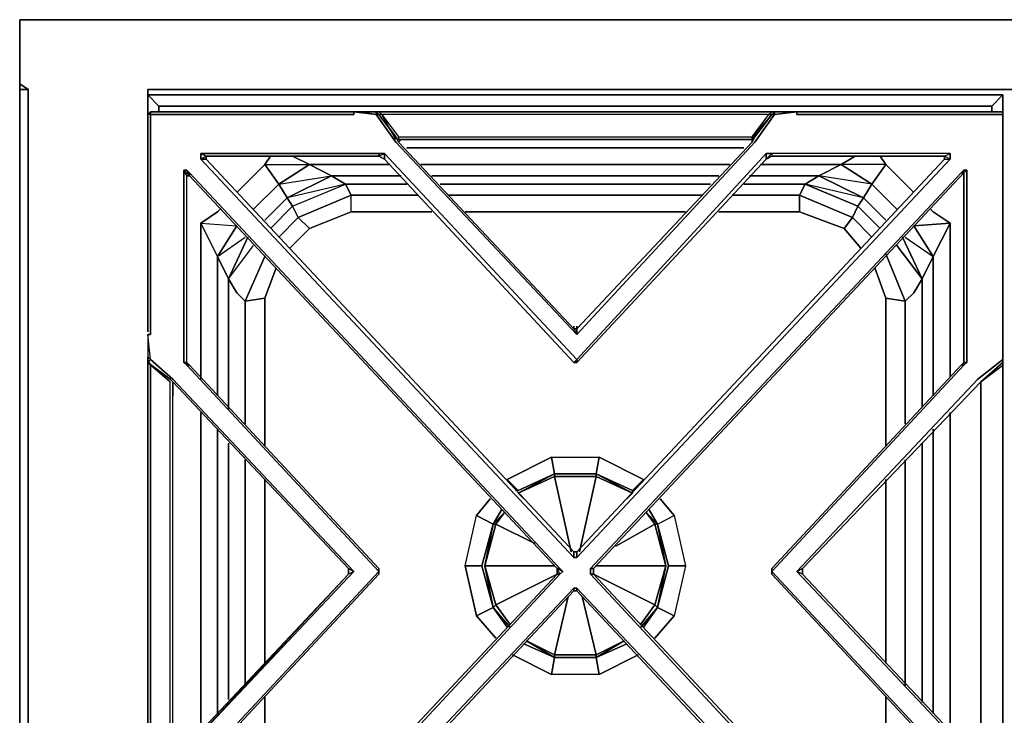
# Model space of a CAD drawing. Units: inches. Extents: x 0 to 35.9, y -29.6 to 0.
# Drawn here: x 0 to 12.7, y -8.9 to 0 of the extents above; entities that cross this region are included whole.
import ezdxf

# ---------------------------------------------------------------- set-up
doc = ezdxf.new("R2010")
doc.units = ezdxf.units.IN
doc.header["$MEASUREMENT"] = 0
doc.layers.get('0').update_dxf_attribs({"true_color": 0x8a086e})

msp = doc.modelspace()

# ---------------------------------------------------------------- linework, layer by layer
at = {"color": 121, "elevation": 0}
for points in [[(0, -0.036), (0, 0), (0, -0.394), (0, 0), (1.646, 0), (34.149, 0), (35.902, 0), (35.902, -0.394), (35.902, -0.823), (35.794, -0.897), (35.902, -0.897), (35.902, -24.177), (35.902, -0.897), (35.902, -24.177), (35.902, -0.897), (35.794, -0.897), (35.902, -0.823), (35.902, -0.394), (35.902, 0), (34.149, 0), (1.646, 0), (0, 0)], [(0, -0.394), (0, -0.823)], [(0.107, -0.897), (0.107, -24.177), (0, -24.177), (0, -0.897)], [(0, -24.177), (0.107, -24.177), (0.107, -0.897), (0, -0.897)], [(1.646, -0.897), (34.149, -0.897)], [(1.646, -0.897), (1.646, -1.219)], [(34.149, -0.897), (1.646, -0.897)], [(1.646, -0.897), (1.646, -1.219)]]:
    msp.add_lwpolyline(points, close=True, dxfattribs=at)
for points in [[(35.902, 0), (34.149, 0), (1.646, 0), (0, 0), (0, -0.394), (0, -0.823), (0.107, -0.897), (0.107, -24.177)], [(35.902, -0.897), (35.902, -0.823), (35.902, -0.394), (35.902, 0), (34.149, 0), (1.646, 0), (0, 0), (0, -0.394), (0, -0.823), (0, -0.897)], [(0.107, -0.897), (0, -0.823)], [(0.107, -0.897), (0, -0.897), (0, -0.823)], [(0, -24.177), (0, -0.897), (0, -0.823), (0, -0.897), (0, -24.177), (0.107, -24.177), (1.646, -24.177)]]:
    msp.add_lwpolyline(points, dxfattribs=at)
at = {"color": 71, "elevation": 0}
for points in [[(1.789, -1.111), (1.646, -0.968)], [(1.646, -0.968), (1.789, -1.111)], [(1.646, -0.968), (7.158, -0.968), (1.646, -0.968), (1.789, -1.111), (1.789, -1.183)], [(12.636, -0.968), (12.493, -1.111), (7.158, -1.111), (1.789, -1.111)], [(12.636, -0.968), (12.493, -1.111)], [(12.493, -1.111), (12.636, -0.968)], [(12.493, -1.183), (12.493, -1.111)], [(3.222, -1.755), (3.151, -1.863), (3.723, -1.863), (3.329, -2.113), (4.009, -2.006), (3.437, -2.292), (3.329, -2.113)], [(3.329, -2.113), (3.723, -1.863), (3.508, -1.755)], [(9.306, -1.648), (7.158, -1.648), (4.975, -1.648)], [(10.737, -1.755), (10.559, -1.863), (9.521, -1.863)], [(11.489, -2.22), (11.131, -1.863), (11.059, -1.755)], [(2.791, -2.22), (3.151, -1.863)], [(3.151, -1.863), (2.791, -2.22)], [(3.005, -2.435), (3.329, -2.113), (3.151, -1.863), (2.791, -2.22)], [(3.151, -1.863), (3.329, -2.113)], [(3.151, -1.863), (3.329, -2.113), (3.723, -1.863), (4.009, -2.006), (3.437, -2.292), (3.508, -2.399), (4.188, -2.113), (4.26, -2.256), (3.58, -2.542), (3.508, -2.399), (4.188, -2.113), (3.437, -2.292), (4.009, -2.006), (3.723, -1.863), (4.761, -1.863)], [(4.009, -2.006), (3.723, -1.863)], [(9.127, -1.863), (7.158, -1.863), (5.154, -1.863)], [(10.559, -1.863), (10.272, -2.006)], [(11.131, -1.863), (10.952, -2.113), (10.559, -1.863)], [(10.559, -1.863), (10.952, -2.113)], [(11.274, -2.435), (10.952, -2.113), (11.131, -1.863), (10.559, -1.863), (10.952, -2.113), (10.845, -2.292), (11.131, -2.578)], [(10.952, -2.113), (11.131, -1.863)], [(5.297, -2.471), (4.26, -2.471), (4.26, -2.256), (3.58, -2.542), (3.508, -2.399), (4.188, -2.113), (4.009, -2.006), (4.904, -2.006)], [(4.188, -2.113), (4.009, -2.006)], [(4.009, -2.006), (4.188, -2.113)], [(8.984, -2.006), (7.158, -2.006), (5.297, -2.006)], [(9.306, -2.113), (10.093, -2.113), (10.272, -2.006), (9.378, -2.006)], [(10.272, -2.006), (10.093, -2.113)], [(10.272, -2.006), (10.845, -2.292), (10.773, -2.399), (10.093, -2.113)], [(10.093, -2.113), (10.272, -2.006)], [(10.952, -2.113), (10.845, -2.292), (10.272, -2.006)], [(3.151, -2.578), (3.437, -2.292), (3.329, -2.113)], [(3.329, -2.113), (3.437, -2.292)], [(4.26, -2.256), (4.188, -2.113)], [(5.118, -2.256), (4.26, -2.256), (4.188, -2.113), (4.975, -2.113)], [(5.404, -2.113), (7.158, -2.113), (8.877, -2.113)], [(10.702, -2.542), (10.022, -2.256), (10.093, -2.113), (10.022, -2.256), (10.702, -2.542), (10.594, -2.685), (10.022, -2.471), (10.022, -2.256), (9.163, -2.256)], [(10.093, -2.113), (10.022, -2.256)], [(10.093, -2.113), (10.773, -2.399)], [(3.723, -2.685), (3.58, -2.542), (4.26, -2.256)], [(3.723, -2.685), (4.26, -2.471), (4.26, -2.256)], [(4.26, -2.471), (4.26, -2.256)], [(8.77, -2.256), (7.158, -2.256), (5.512, -2.256)], [(8.984, -2.471), (10.022, -2.471), (10.022, -2.256)], [(10.022, -2.256), (10.022, -2.471)], [(10.022, -2.256), (10.702, -2.542), (10.594, -2.685)], [(3.437, -2.292), (3.508, -2.399), (3.222, -2.685)], [(3.222, -2.685), (3.508, -2.399), (3.437, -2.292)], [(3.222, -2.685), (3.508, -2.399), (3.58, -2.542), (3.329, -2.795)], [(10.773, -2.399), (10.702, -2.542)], [(10.702, -2.542), (10.773, -2.399)], [(10.952, -2.795), (10.702, -2.542), (10.773, -2.399), (11.059, -2.685)], [(10.773, -2.399), (10.845, -2.292)], [(2.326, -2.614), (2.54, -2.471), (2.576, -2.435)], [(2.326, -4.622), (2.326, -2.614), (2.54, -2.471), (2.576, -2.435)], [(2.54, -2.471), (2.326, -2.614)], [(2.576, -2.435), (2.54, -2.471)], [(3.473, -2.938), (3.723, -2.685), (4.26, -2.471), (3.723, -2.685)], [(8.555, -2.471), (7.158, -2.471), (5.726, -2.471)], [(11.956, -2.614), (11.741, -2.471), (11.706, -2.435)], [(11.741, -2.471), (11.956, -2.614)], [(11.956, -2.614), (11.741, -2.471)], [(2.326, -4.622), (2.326, -2.614), (2.54, -3.045)], [(2.326, -2.614), (2.326, -4.622)], [(2.54, -3.045), (2.791, -2.65)], [(3.329, -2.795), (3.58, -2.542), (3.723, -2.685)], [(3.723, -2.685), (3.58, -2.542), (3.329, -2.795)], [(10.809, -2.938), (10.594, -2.685), (10.702, -2.542)], [(11.489, -2.65), (11.741, -3.045)], [(11.741, -3.045), (11.956, -2.614), (11.956, -4.586)], [(11.956, -4.586), (11.956, -2.614)], [(11.956, -4.586), (11.956, -2.614)], [(2.683, -3.332), (2.934, -2.795), (2.683, -3.332), (2.54, -3.045)], [(2.54, -3.045), (2.683, -3.332), (2.934, -2.795)], [(2.683, -5.015), (2.683, -3.332), (2.54, -3.045), (2.898, -2.795)], [(2.683, -3.332), (3.005, -2.902)], [(2.898, -5.194), (2.898, -3.618), (2.791, -3.51), (2.683, -3.332), (3.005, -2.902)], [(11.274, -2.902), (11.598, -3.332)], [(11.381, -5.194), (11.381, -3.618), (11.489, -3.51), (11.598, -3.332), (11.274, -2.902)], [(11.741, -3.045), (11.598, -3.332), (11.346, -2.795), (11.598, -3.332)], [(11.381, -2.795), (11.741, -3.045), (11.598, -3.332), (11.346, -2.795)], [(10.988, -3.188), (11.131, -3.582), (11.381, -3.618), (11.131, -3.01)], [(2.54, -4.836), (2.54, -3.045)], [(3.151, -3.045), (2.898, -3.618), (3.151, -3.582), (3.151, -5.48)], [(11.598, -3.332), (11.741, -3.045)], [(11.741, -4.836), (11.741, -3.045)], [(3.151, -3.582), (3.294, -3.188)], [(11.598, -4.979), (11.598, -3.332)], [(2.898, -3.618), (2.791, -3.51)], [(2.791, -3.51), (2.898, -3.618), (2.898, -5.194)], [(11.489, -3.51), (11.381, -3.618)], [(11.381, -5.194), (11.381, -3.618), (11.489, -3.51)], [(3.151, -3.582), (2.898, -3.618)], [(2.898, -3.618), (3.151, -3.582)], [(2.898, -5.194), (2.898, -3.618)], [(11.381, -3.618), (11.131, -3.582)], [(11.131, -3.582), (11.381, -3.618)], [(11.131, -5.48), (11.131, -3.582)], [(11.381, -3.618), (11.381, -5.194)], [(2.326, -9.134), (2.326, -5.051)], [(2.326, -5.051), (2.326, -9.134)], [(2.326, -9.134), (2.326, -5.051)], [(11.956, -5.051), (11.956, -9.134)], [(11.956, -9.134), (11.956, -5.051)], [(11.956, -9.134), (11.956, -5.051)], [(2.54, -8.919), (2.54, -5.266)], [(11.741, -8.919), (11.741, -5.266)], [(2.683, -8.74), (2.683, -5.444)], [(11.598, -8.776), (11.598, -5.444)], [(2.898, -8.561), (2.898, -5.659)], [(2.898, -5.659), (2.898, -8.561)], [(2.898, -8.561), (2.898, -5.659)], [(6.406, -6.053), (6.263, -5.91), (6.836, -5.623), (6.871, -5.838), (6.836, -5.623), (7.446, -5.623)], [(6.871, -5.838), (6.836, -5.623), (6.263, -5.91), (6.406, -6.053)], [(6.836, -5.623), (7.446, -5.623), (7.41, -5.838), (7.446, -5.623), (8.018, -5.91), (7.875, -6.053)], [(11.381, -5.659), (11.381, -8.561)], [(11.381, -8.561), (11.381, -5.659)], [(11.381, -8.561), (11.381, -5.659)], [(3.151, -8.273), (3.151, -5.91)], [(6.406, -6.053), (6.263, -5.91)], [(6.406, -6.053), (6.871, -5.838), (7.41, -5.838), (7.875, -6.053)], [(7.875, -6.053), (7.41, -5.838), (6.871, -5.838), (6.406, -6.053)], [(6.406, -6.088), (6.478, -6.16), (6.406, -6.088), (6.871, -5.874)], [(7.41, -5.874), (6.871, -5.874), (6.871, -5.838)], [(7.41, -5.874), (7.41, -5.838), (7.875, -6.088)], [(7.875, -6.088), (7.41, -5.838), (7.41, -5.874)], [(7.875, -6.088), (7.41, -5.874)], [(7.875, -6.088), (7.41, -5.874)], [(7.875, -6.053), (8.018, -5.91)], [(11.131, -8.273), (11.131, -5.91)], [(5.726, -7.021), (5.87, -6.375), (6.084, -6.484)], [(6.084, -6.484), (5.87, -6.375)], [(6.084, -6.484), (5.977, -7.021), (6.12, -6.484), (6.621, -6.735), (6.12, -6.484), (6.227, -6.339), (6.12, -6.484), (6.084, -6.484), (5.977, -7.021), (6.084, -7.557)], [(6.12, -6.484), (6.084, -6.484), (6.227, -6.339)], [(8.054, -6.339), (8.197, -6.484), (8.161, -6.484)], [(8.161, -6.484), (8.197, -6.484), (8.054, -6.339), (8.161, -6.484), (8.305, -7.021)], [(8.197, -7.557), (8.34, -7.021), (8.197, -6.484), (8.412, -6.375)], [(8.197, -7.557), (8.34, -7.021), (8.197, -6.484), (8.412, -6.375)], [(8.197, -7.557), (8.34, -7.021), (8.197, -6.484), (8.412, -6.375)], [(8.412, -6.375), (8.555, -7.021), (8.34, -7.021)], [(8.412, -6.375), (8.555, -7.021), (8.34, -7.021), (8.555, -7.021), (8.412, -7.665)], [(6.084, -6.484), (5.941, -7.021), (5.726, -7.021), (5.87, -7.665)], [(6.084, -7.557), (5.941, -7.021), (6.084, -6.484)], [(6.084, -6.484), (5.941, -7.021), (6.084, -7.557)], [(8.161, -6.484), (8.305, -7.021), (8.161, -7.522), (7.983, -7.772)], [(8.197, -6.484), (8.34, -7.021), (8.197, -7.557), (8.018, -7.808)], [(8.305, -7.021), (8.161, -6.484)], [(8.161, -6.484), (8.197, -6.484), (8.305, -7.021)], [(8.305, -7.021), (8.197, -6.484)], [(8.197, -7.557), (8.305, -7.021), (8.197, -6.484)], [(8.305, -7.021), (8.197, -6.484)], [(5.941, -7.021), (6.084, -7.557)], [(8.161, -7.522), (8.305, -7.021)], [(8.305, -7.021), (8.197, -7.557), (8.161, -7.522)], [(8.161, -7.522), (8.305, -7.021)], [(8.197, -7.557), (8.305, -7.021)], [(8.555, -7.021), (8.412, -7.665), (8.197, -7.557)], [(5.87, -7.665), (6.084, -7.557)], [(6.084, -7.557), (5.87, -7.665)], [(6.084, -7.557), (6.12, -7.522)], [(6.12, -7.522), (6.084, -7.557)], [(6.299, -7.772), (6.12, -7.522)], [(8.161, -7.522), (8.197, -7.557), (7.983, -7.808)], [(8.197, -7.557), (8.161, -7.522)], [(8.197, -7.557), (8.412, -7.665)], [(8.412, -7.665), (8.197, -7.557)], [(6.871, -8.166), (6.871, -8.201), (7.41, -8.201), (7.41, -8.166), (6.871, -8.166), (6.871, -8.201), (6.514, -7.987), (6.871, -8.201), (7.41, -8.201), (7.768, -7.987), (7.41, -8.201), (7.41, -8.166)], [(6.871, -8.201), (6.871, -8.166), (6.514, -7.987)], [(7.804, -8.023), (7.41, -8.201), (6.871, -8.201)], [(6.871, -8.201), (6.836, -8.418)], [(6.836, -8.418), (6.871, -8.201)], [(6.871, -8.201), (7.41, -8.201), (7.446, -8.418), (6.836, -8.418)], [(6.836, -8.418), (6.871, -8.201)], [(6.871, -8.201), (7.41, -8.201)], [(7.446, -8.418), (7.41, -8.201)], [(7.41, -8.201), (7.446, -8.418)], [(7.446, -8.418), (6.836, -8.418)], [(3.151, -11.175), (3.151, -8.704)], [(11.131, -11.175), (11.131, -8.704)]]:
    msp.add_lwpolyline(points, dxfattribs=at)
for points in [[(7.158, -0.968), (1.646, -0.968)], [(12.636, -0.968), (7.158, -0.968)], [(7.158, -0.968), (12.636, -0.968)], [(12.636, -1.219), (12.636, -0.968)], [(12.636, -0.968), (12.636, -1.219)], [(7.158, -1.111), (1.789, -1.111)], [(1.789, -1.111), (1.789, -1.183)], [(12.493, -1.111), (7.158, -1.111)], [(12.493, -1.183), (12.493, -1.111)], [(3.222, -1.755), (3.151, -1.863)], [(3.508, -1.755), (3.723, -1.863)], [(7.158, -1.648), (4.975, -1.648)], [(9.306, -1.648), (7.158, -1.648)], [(10.559, -1.863), (10.737, -1.755)], [(11.131, -1.863), (11.059, -1.755)], [(3.723, -1.863), (4.761, -1.863)], [(5.154, -1.863), (7.158, -1.863)], [(7.158, -1.863), (9.127, -1.863)], [(9.521, -1.863), (10.559, -1.863)], [(10.559, -1.863), (10.272, -2.006)], [(11.489, -2.22), (11.131, -1.863)], [(4.904, -2.006), (4.009, -2.006)], [(7.158, -2.006), (5.297, -2.006)], [(8.984, -2.006), (7.158, -2.006)], [(10.272, -2.006), (9.378, -2.006)], [(10.952, -2.113), (10.272, -2.006), (10.845, -2.292)], [(3.005, -2.435), (3.329, -2.113)], [(4.188, -2.113), (4.975, -2.113)], [(5.404, -2.113), (7.158, -2.113)], [(7.158, -2.113), (8.877, -2.113)], [(9.306, -2.113), (10.093, -2.113)], [(10.773, -2.399), (10.845, -2.292), (10.093, -2.113)], [(10.952, -2.113), (11.274, -2.435)], [(5.118, -2.256), (4.26, -2.256)], [(7.158, -2.256), (5.512, -2.256)], [(8.77, -2.256), (7.158, -2.256)], [(10.022, -2.256), (9.163, -2.256)], [(3.437, -2.292), (3.151, -2.578)], [(10.773, -2.399), (11.059, -2.685)], [(11.131, -2.578), (10.845, -2.292)], [(4.26, -2.471), (5.297, -2.471)], [(5.726, -2.471), (7.158, -2.471)], [(7.158, -2.471), (8.555, -2.471)], [(8.984, -2.471), (10.022, -2.471)], [(10.022, -2.471), (10.594, -2.685)], [(11.741, -2.471), (11.706, -2.435)], [(2.326, -2.614), (2.791, -2.65), (2.54, -3.045)], [(2.326, -2.614), (2.791, -2.65), (2.54, -3.045)], [(10.952, -2.795), (10.702, -2.542)], [(11.489, -2.65), (11.741, -3.045), (11.956, -2.614)], [(11.489, -2.65), (11.956, -2.614), (11.741, -3.045)], [(3.723, -2.685), (3.473, -2.938)], [(10.809, -2.938), (10.594, -2.685)], [(11.381, -3.618), (11.131, -3.01)], [(2.54, -4.836), (2.54, -3.045)], [(3.151, -3.045), (2.898, -3.618)], [(11.741, -3.045), (11.741, -4.836)], [(3.294, -3.188), (3.151, -3.582)], [(11.131, -3.582), (10.988, -3.188)], [(2.683, -3.332), (2.791, -3.51)], [(2.683, -3.332), (2.683, -5.015)], [(11.489, -3.51), (11.598, -3.332)], [(11.598, -4.979), (11.598, -3.332)], [(3.151, -3.582), (3.151, -5.48)], [(11.131, -5.48), (11.131, -3.582)], [(2.54, -8.919), (2.54, -5.266)], [(11.741, -5.266), (11.741, -8.919)], [(2.683, -5.444), (2.683, -8.74)], [(11.598, -8.776), (11.598, -5.444)], [(7.446, -5.623), (7.41, -5.838), (7.875, -6.053), (8.018, -5.91)], [(3.151, -5.91), (3.151, -8.273)], [(6.406, -6.088), (6.871, -5.838), (6.871, -5.874)], [(7.875, -6.088), (7.41, -5.838), (6.871, -5.838), (6.406, -6.088), (6.871, -5.874), (7.086, -6.842), (6.871, -5.874), (7.41, -5.874)], [(6.406, -6.088), (6.871, -5.838)], [(6.406, -6.053), (6.871, -5.838)], [(7.41, -5.874), (6.871, -5.874), (6.871, -5.838), (7.41, -5.838)], [(6.871, -5.838), (7.41, -5.838)], [(6.871, -5.838), (7.41, -5.838)], [(7.41, -5.874), (7.193, -6.842)], [(11.131, -8.273), (11.131, -5.91)], [(6.406, -6.053), (6.37, -6.053)], [(6.37, -6.053), (6.406, -6.053)], [(7.875, -6.088), (7.875, -6.053)], [(7.875, -6.053), (7.875, -6.088)], [(5.87, -6.375), (6.048, -6.16)], [(7.875, -6.088), (7.804, -6.16)], [(8.233, -6.16), (8.412, -6.375)], [(6.192, -6.303), (6.084, -6.484)], [(6.084, -6.484), (6.192, -6.303)], [(8.197, -6.484), (8.09, -6.303)], [(8.09, -6.303), (8.197, -6.484)], [(5.87, -7.665), (5.726, -7.021), (5.87, -6.375), (6.084, -6.484), (5.941, -7.021), (6.084, -7.557)], [(6.084, -6.484), (6.12, -6.484), (6.227, -6.339)], [(6.084, -6.484), (6.227, -6.339)], [(8.161, -6.484), (8.054, -6.339)], [(8.054, -6.339), (8.197, -6.484)], [(5.977, -7.021), (6.084, -7.557), (5.977, -7.021), (6.084, -6.484), (5.977, -7.021), (6.871, -7.021), (5.977, -7.021), (6.12, -6.484)], [(8.161, -6.484), (7.661, -6.77)], [(5.726, -7.021), (5.941, -7.021)], [(5.977, -7.021), (6.12, -7.522), (6.907, -7.128), (6.12, -7.522)], [(5.977, -7.021), (6.084, -7.557), (6.12, -7.522)], [(7.41, -7.021), (8.305, -7.021)], [(8.161, -7.522), (7.374, -7.128)], [(7.41, -8.166), (7.229, -7.414), (7.41, -8.166), (6.871, -8.166), (6.514, -7.987), (6.871, -8.166), (7.05, -7.414), (6.871, -8.166), (7.41, -8.166), (7.41, -8.201), (7.768, -7.987)], [(6.084, -7.557), (6.299, -7.808)], [(6.299, -7.808), (6.084, -7.557)], [(6.084, -7.557), (6.263, -7.808)], [(6.263, -7.808), (6.084, -7.557)], [(6.12, -7.522), (6.299, -7.772)], [(8.161, -7.522), (7.983, -7.772)], [(8.197, -7.557), (7.983, -7.808)], [(8.197, -7.557), (8.018, -7.808)], [(6.12, -7.951), (5.87, -7.665)], [(8.412, -7.665), (8.161, -7.951)], [(6.478, -8.023), (6.871, -8.201)], [(6.871, -8.201), (6.478, -8.023)], [(6.871, -8.201), (6.514, -7.987)], [(7.41, -8.166), (7.768, -7.987)], [(7.804, -8.023), (7.41, -8.201)], [(6.836, -8.418), (6.335, -8.166)], [(7.41, -8.201), (6.871, -8.201)], [(7.947, -8.166), (7.446, -8.418)], [(3.151, -8.704), (3.151, -11.175)], [(11.131, -11.175), (11.131, -8.704)]]:
    msp.add_lwpolyline(points, close=True, dxfattribs=at)
at = {"color": 215, "elevation": 0}
for points in [[(1.646, -4.369), (1.646, -4.333), (1.646, -4.369), (1.682, -4.441), (1.646, -4.405), (1.646, -4.333), (1.682, -4.369), (1.646, -4.047), (1.682, -4.047), (1.682, -1.469), (1.682, -1.219), (1.646, -1.219), (1.682, -1.183), (1.682, -1.219), (1.646, -1.219), (1.646, -1.433)], [(4.295, -1.183), (1.86, -1.183), (1.682, -1.183), (1.646, -1.219), (1.646, -1.433)], [(4.617, -1.183), (4.582, -1.183), (4.367, -1.183), (4.295, -1.183)], [(4.295, -1.183), (4.582, -1.219), (4.367, -1.183), (4.295, -1.183), (4.582, -1.219), (4.832, -1.576), (7.158, -4.047), (7.122, -3.976)], [(4.904, -1.541), (4.868, -1.576), (4.832, -1.505), (4.617, -1.219), (4.582, -1.183), (4.582, -1.219), (4.832, -1.576), (7.158, -4.047), (9.449, -1.576), (9.7, -1.219)], [(9.986, -1.183), (9.7, -1.183), (9.664, -1.183), (7.158, -1.183), (4.617, -1.183), (4.582, -1.183), (4.617, -1.219), (4.582, -1.183)], [(4.868, -1.505), (7.158, -1.505), (9.414, -1.505), (9.628, -1.219), (7.158, -1.219), (4.653, -1.219), (4.617, -1.219)], [(9.664, -1.183), (9.628, -1.219), (7.158, -1.219), (4.653, -1.219), (4.868, -1.505), (4.868, -1.541), (7.158, -1.541), (9.414, -1.541)], [(4.653, -1.219), (4.868, -1.505), (4.868, -1.541)], [(4.832, -1.541), (4.653, -1.219), (4.868, -1.505), (7.158, -1.505), (9.414, -1.505), (9.414, -1.541), (7.158, -1.541), (9.414, -1.541), (9.235, -1.541)], [(9.986, -1.183), (12.421, -1.183), (12.636, -1.183), (12.636, -1.219), (12.385, -1.219), (9.986, -1.219), (9.986, -1.183), (9.915, -1.183), (9.986, -1.183), (9.7, -1.219), (9.7, -1.183), (9.664, -1.219), (9.7, -1.219), (9.449, -1.576), (7.158, -4.047), (7.158, -3.976)], [(7.158, -3.976), (9.414, -1.576), (9.449, -1.505), (9.664, -1.219), (9.628, -1.219), (9.664, -1.183), (9.7, -1.183), (9.986, -1.183)], [(7.158, -3.976), (7.158, -4.047), (9.449, -1.576), (9.7, -1.219), (9.664, -1.219)], [(9.664, -1.219), (9.7, -1.183), (9.7, -1.219), (9.986, -1.183)], [(12.385, -1.219), (9.986, -1.219), (9.986, -1.183), (9.7, -1.219), (9.7, -1.183)], [(12.421, -1.183), (9.986, -1.183)], [(12.636, -1.183), (12.421, -1.183), (9.986, -1.183)], [(9.986, -1.183), (9.986, -1.219), (12.385, -1.219), (12.636, -1.219)], [(12.636, -1.219), (12.636, -1.469), (12.636, -4.047), (12.636, -4.369), (12.314, -4.622), (9.986, -7.092), (12.314, -9.563), (12.636, -9.849), (12.636, -10.173)], [(12.385, -1.219), (12.636, -1.219), (12.636, -1.469), (12.636, -4.047), (12.636, -4.369), (12.636, -4.119), (12.636, -4.047), (12.636, -4.011), (12.636, -1.433), (12.636, -1.219)], [(12.636, -1.219), (12.636, -1.183)], [(12.636, -4.047), (12.636, -1.469), (12.636, -1.219)], [(12.636, -1.219), (12.636, -1.433), (12.636, -4.011), (12.636, -4.047), (12.636, -4.119), (12.636, -4.333), (12.636, -4.369), (12.636, -7.092)], [(12.636, -1.433), (12.636, -1.219)], [(12.636, -1.433), (12.636, -1.219)], [(9.414, -1.541), (9.414, -1.576), (9.449, -1.505)], [(7.122, -3.976), (4.868, -1.576), (4.904, -1.541)], [(9.414, -1.576), (7.158, -3.976)], [(7.158, -6.842), (7.158, -6.913), (7.122, -6.913), (7.122, -6.842), (2.397, -1.791), (2.397, -1.755), (2.326, -1.719), (4.617, -1.719), (4.617, -1.755), (4.689, -1.791), (4.689, -1.719), (7.158, -4.369), (7.122, -4.405), (7.158, -4.405), (7.158, -4.369), (9.593, -1.719), (9.593, -1.791), (7.158, -4.405), (9.593, -1.791)], [(4.617, -1.755), (2.397, -1.755)], [(2.397, -1.755), (4.617, -1.755)], [(2.397, -1.791), (2.397, -1.755), (4.617, -1.755)], [(2.397, -1.755), (4.617, -1.755)], [(9.593, -1.719), (7.158, -4.369), (4.689, -1.719), (4.617, -1.719)], [(4.689, -1.791), (4.689, -1.719), (7.158, -4.369), (7.122, -4.405)], [(7.158, -6.913), (11.956, -1.791), (11.956, -1.719), (9.664, -1.719), (9.593, -1.719), (9.593, -1.791)], [(7.158, -4.405), (7.158, -4.369), (9.593, -1.719), (9.664, -1.719), (9.593, -1.791), (9.664, -1.755), (9.593, -1.791)], [(11.884, -1.755), (11.956, -1.719), (11.956, -1.791), (11.884, -1.755), (11.884, -1.791), (11.884, -1.755), (11.956, -1.719), (9.664, -1.719), (9.664, -1.755), (9.593, -1.791)], [(11.884, -1.755), (11.956, -1.719), (9.664, -1.719), (9.664, -1.755)], [(11.956, -1.719), (11.956, -1.791), (11.884, -1.755)], [(11.884, -1.791), (7.158, -6.842)], [(11.884, -1.791), (11.956, -1.791), (7.158, -6.913), (7.158, -6.842)], [(2.147, -9.814), (2.182, -9.742), (2.147, -9.742), (4.617, -7.092), (2.147, -4.441), (2.182, -4.441), (2.147, -4.405), (2.111, -4.405), (2.111, -1.934), (2.147, -2.006), (2.182, -2.006), (2.182, -1.97), (6.943, -7.057), (6.907, -7.057)], [(2.147, -4.405), (2.147, -2.006), (2.111, -1.934), (2.182, -2.006), (6.907, -7.057)], [(2.182, -1.97), (2.182, -2.006), (2.147, -1.934), (2.111, -1.934)], [(4.617, -7.057), (4.617, -7.092), (2.147, -4.441), (2.182, -4.441), (2.147, -4.405), (2.111, -4.405), (2.147, -4.441), (2.147, -4.405), (2.147, -2.006)], [(2.182, -4.441), (2.147, -4.405), (2.147, -2.006), (2.182, -2.006), (2.147, -1.934), (2.182, -1.97), (6.943, -7.057), (6.979, -7.092), (6.943, -7.128), (6.907, -7.057)], [(2.147, -4.405), (2.147, -2.006)], [(12.135, -1.934), (12.099, -1.97), (7.336, -7.057), (12.099, -1.97), (12.135, -1.97), (12.135, -1.934), (12.171, -1.934), (12.135, -1.97), (12.135, -4.405), (12.171, -4.405), (12.171, -1.934), (12.171, -4.405), (12.135, -4.441), (12.135, -4.405)], [(12.135, -12.215), (7.374, -7.128), (7.336, -7.128), (7.336, -7.057), (7.374, -7.057), (12.135, -1.97), (12.135, -4.405)], [(12.171, -1.934), (12.135, -1.934), (12.099, -1.97)], [(12.135, -1.97), (12.135, -4.405)], [(7.158, -3.976), (7.122, -3.976)], [(7.122, -3.976), (7.158, -3.976)], [(7.158, -3.976), (7.158, -4.047)], [(1.968, -9.527), (1.932, -9.527), (1.932, -7.128), (1.932, -7.057), (1.932, -4.657), (1.682, -4.441), (1.646, -4.405), (1.646, -4.333)], [(4.224, -7.057), (4.295, -7.092), (1.968, -4.622), (1.682, -4.369), (1.646, -4.405), (1.646, -4.333), (1.646, -4.369), (1.646, -7.092), (1.646, -9.814), (1.646, -9.849), (1.646, -9.778), (1.682, -9.849), (1.968, -9.563)], [(1.932, -9.527), (1.682, -9.742), (1.646, -9.778), (1.968, -9.563), (1.968, -9.527), (1.968, -7.092), (1.968, -4.657), (1.932, -4.622), (1.646, -4.405), (1.682, -4.369), (1.968, -4.622), (4.295, -7.092), (4.224, -7.057)], [(1.968, -9.563), (1.968, -9.527), (1.968, -7.092), (1.968, -4.657), (1.932, -4.622), (1.646, -4.405), (1.932, -4.657), (1.682, -4.441), (1.682, -7.057), (1.682, -7.128), (1.682, -9.742), (1.932, -9.527), (1.932, -7.128), (1.932, -7.057), (1.932, -4.657)], [(1.968, -9.563), (4.295, -7.092), (1.968, -4.622), (1.682, -4.369)], [(2.111, -4.405), (2.147, -4.441), (4.617, -7.092), (4.617, -7.057)], [(7.158, -4.369), (7.158, -4.405), (7.122, -4.405)], [(9.664, -7.057), (9.664, -7.128), (9.664, -7.057), (9.664, -7.092), (12.135, -4.441), (12.099, -4.441), (12.135, -4.405)], [(9.664, -7.057), (9.664, -7.092), (12.135, -4.441), (12.171, -4.405)], [(10.058, -7.057), (9.986, -7.092), (12.314, -4.622), (12.636, -4.369), (12.636, -4.405), (12.35, -4.657)], [(11.956, -12.394), (11.956, -12.429), (11.956, -12.465), (12.135, -12.429), (12.636, -12.966), (12.385, -12.966), (12.636, -13.002), (12.421, -13.002), (12.636, -13.002), (12.636, -12.966), (12.636, -12.716), (12.636, -10.136), (12.636, -10.173), (12.636, -9.849), (12.314, -9.563), (9.986, -7.092), (12.314, -4.622), (12.636, -4.369), (12.636, -4.405), (12.35, -4.657)], [(12.35, -4.657), (12.636, -4.441), (12.636, -4.405), (12.636, -4.333), (12.636, -4.369)], [(12.35, -4.657), (12.636, -4.405)], [(12.636, -9.849), (12.636, -9.814), (12.636, -7.092), (12.636, -4.369), (12.636, -4.333)], [(9.664, -7.057), (12.099, -4.441)], [(12.35, -4.657), (12.636, -4.441), (12.636, -7.092)], [(4.224, -7.057), (1.968, -4.657), (1.932, -4.622)], [(1.968, -9.527), (1.968, -7.092), (1.968, -4.657), (1.968, -4.693)], [(1.968, -4.693), (1.968, -4.657), (4.224, -7.057)], [(1.968, -9.563), (4.224, -7.128), (1.968, -9.527), (1.968, -7.092), (1.968, -4.657), (1.968, -4.836)], [(10.058, -7.128), (9.986, -7.092), (10.058, -7.057), (12.35, -4.657)], [(12.35, -4.657), (10.058, -7.057)], [(12.35, -4.657), (12.35, -7.092), (12.35, -9.563), (12.35, -9.527), (12.35, -9.563), (10.058, -7.128), (10.058, -7.057)], [(12.35, -7.092), (12.35, -4.657)], [(7.122, -6.913), (7.158, -6.913), (7.122, -6.913), (7.122, -6.842)], [(1.968, -9.527), (1.968, -9.563), (4.295, -7.092), (4.224, -7.128), (4.224, -7.057)], [(6.907, -7.057), (6.907, -7.128), (6.943, -7.128), (2.182, -12.251), (2.182, -12.179), (2.147, -12.179), (2.111, -12.251), (2.111, -9.778), (2.147, -9.814)], [(4.295, -7.092), (4.224, -7.128), (4.224, -7.057)], [(7.374, -7.128), (7.336, -7.128), (7.336, -7.057), (7.374, -7.057)], [(7.336, -7.057), (7.336, -7.128)], [(9.664, -7.057), (9.664, -7.128), (12.099, -9.742), (12.135, -9.814), (12.099, -9.742), (12.171, -9.778), (12.135, -9.742)], [(9.664, -7.057), (9.664, -7.092), (9.664, -7.128), (12.099, -9.742)], [(10.058, -7.057), (10.058, -7.128), (9.986, -7.092)], [(4.224, -7.128), (1.968, -9.527), (1.968, -9.563), (4.224, -7.128), (1.968, -9.527)], [(4.617, -7.092), (2.147, -9.742), (2.111, -9.778)], [(6.943, -7.128), (2.182, -12.251), (2.147, -12.251), (2.182, -12.179), (2.111, -12.251), (2.147, -12.179), (2.147, -9.814)], [(2.147, -9.814), (2.147, -12.179), (2.182, -12.179), (2.147, -12.179), (2.147, -9.814), (2.182, -9.742), (4.617, -7.128)], [(2.182, -12.179), (2.182, -12.251), (6.943, -7.128), (6.907, -7.128)], [(12.135, -12.215), (12.099, -12.251), (7.336, -7.128), (12.099, -12.251)], [(12.135, -9.742), (9.664, -7.092)], [(12.636, -9.778), (12.35, -9.563), (10.058, -7.128), (9.986, -7.092), (12.314, -9.563), (12.636, -9.849), (12.636, -10.173)], [(12.35, -9.527), (12.35, -7.092), (12.35, -9.563), (12.35, -9.527), (12.636, -9.742), (12.636, -7.092)], [(12.636, -9.849), (12.636, -9.814), (12.636, -7.092)], [(2.397, -12.429), (2.397, -12.394), (7.122, -7.343), (7.122, -7.307), (2.326, -12.394), (2.326, -12.465), (1.896, -12.966), (2.326, -12.429), (1.682, -12.966)], [(7.122, -7.307), (7.158, -7.307), (7.122, -7.307), (2.326, -12.394), (2.397, -12.394), (2.397, -12.429)], [(7.158, -7.307), (11.956, -12.394), (11.956, -12.429), (11.884, -12.394), (11.956, -12.465), (11.956, -12.429), (11.956, -12.394)], [(7.158, -7.343), (7.122, -7.343)]]:
    msp.add_lwpolyline(points, dxfattribs=at)
for points in [[(1.646, -1.433), (1.646, -1.219), (1.682, -1.183), (1.682, -1.219), (1.646, -1.219), (1.646, -1.433), (1.646, -4.011)], [(1.682, -1.219), (1.682, -1.469), (1.682, -4.047), (1.646, -4.047), (1.646, -4.333), (1.682, -4.369), (1.646, -4.047), (1.682, -4.047), (1.682, -1.469)], [(4.295, -1.183), (4.295, -1.219), (1.896, -1.219), (1.682, -1.219), (1.682, -1.183), (1.86, -1.183)], [(1.682, -1.183), (1.86, -1.183)], [(4.295, -1.219), (1.896, -1.219), (1.682, -1.219), (1.896, -1.219)], [(1.86, -1.183), (4.295, -1.183)], [(4.653, -1.219), (4.617, -1.219), (4.582, -1.183), (4.582, -1.219), (4.295, -1.183), (4.367, -1.183), (4.582, -1.183), (4.617, -1.183)], [(4.295, -1.219), (4.295, -1.183)], [(4.295, -1.183), (4.295, -1.219)], [(4.367, -1.183), (4.582, -1.183)], [(4.582, -1.183), (4.617, -1.183), (4.653, -1.219), (4.617, -1.219), (4.582, -1.219)], [(7.122, -3.976), (7.158, -4.047), (4.832, -1.576), (4.582, -1.219), (4.617, -1.219), (4.832, -1.505), (4.868, -1.576)], [(9.628, -1.219), (7.158, -1.219), (4.653, -1.219), (4.617, -1.183), (7.158, -1.183), (9.664, -1.183)], [(4.617, -1.183), (7.158, -1.183)], [(4.617, -1.219), (4.832, -1.505)], [(7.158, -1.183), (9.664, -1.183)], [(9.414, -1.505), (9.628, -1.219), (9.664, -1.219), (9.414, -1.541)], [(9.414, -1.541), (9.664, -1.219), (9.449, -1.505), (9.414, -1.576)], [(9.664, -1.219), (9.414, -1.505), (9.628, -1.219), (9.664, -1.219), (9.414, -1.541)], [(9.449, -1.505), (9.664, -1.219)], [(9.664, -1.219), (9.7, -1.183)], [(9.664, -1.183), (9.7, -1.183)], [(9.915, -1.183), (9.986, -1.183)], [(9.915, -1.183), (9.986, -1.183)], [(12.421, -1.183), (12.636, -1.183)], [(12.636, -1.183), (12.636, -1.219)], [(12.636, -1.183), (12.636, -1.219)], [(1.646, -1.433), (1.646, -4.011)], [(4.832, -1.505), (4.868, -1.576)], [(9.414, -1.541), (7.158, -1.541), (4.868, -1.541), (4.868, -1.505), (7.158, -1.505), (9.414, -1.505)], [(12.636, -1.433), (12.636, -4.011)], [(7.158, -1.541), (4.868, -1.541)], [(4.868, -1.576), (7.122, -3.976)], [(7.158, -3.976), (9.414, -1.576)], [(9.235, -1.541), (9.414, -1.541)], [(2.397, -1.755), (2.326, -1.791), (2.326, -1.719)], [(4.617, -1.719), (2.326, -1.719)], [(2.397, -1.755), (2.326, -1.719), (2.326, -1.791)], [(2.397, -1.755), (2.397, -1.791), (2.326, -1.791), (7.122, -6.913), (2.326, -1.791), (2.397, -1.791)], [(4.617, -1.755), (4.617, -1.719), (4.689, -1.719), (4.689, -1.791)], [(4.689, -1.719), (4.617, -1.719), (4.617, -1.755), (4.689, -1.791), (4.617, -1.755)], [(9.593, -1.791), (9.593, -1.719), (9.664, -1.719), (9.664, -1.755)], [(9.664, -1.755), (11.884, -1.755)], [(11.884, -1.755), (9.664, -1.755)], [(11.884, -1.791), (11.884, -1.755)], [(7.122, -6.842), (7.158, -6.842), (7.122, -6.842), (7.122, -6.913), (2.326, -1.791), (2.397, -1.791)], [(2.397, -1.791), (7.122, -6.842)], [(4.689, -1.791), (7.122, -4.405)], [(7.122, -4.405), (4.689, -1.791)], [(7.158, -6.842), (11.884, -1.791), (11.956, -1.791), (7.158, -6.913)], [(7.158, -6.842), (11.884, -1.791)], [(9.593, -1.791), (7.158, -4.405)], [(2.147, -1.934), (2.111, -1.934)], [(2.111, -1.934), (2.111, -4.405)], [(2.182, -2.006), (2.147, -2.006), (2.111, -1.934)], [(2.182, -1.97), (2.147, -1.934)], [(2.182, -2.006), (6.907, -7.057), (6.943, -7.057), (2.182, -1.97)], [(6.907, -7.057), (2.182, -2.006)], [(12.135, -1.97), (7.374, -7.057), (7.336, -7.057), (12.099, -1.97)], [(7.374, -7.057), (12.135, -1.97), (7.374, -7.057), (7.374, -7.128), (12.135, -12.215), (7.374, -7.128)], [(12.135, -1.934), (12.171, -1.934), (12.135, -1.97), (12.099, -1.97)], [(12.135, -4.405), (12.135, -1.97), (12.171, -1.934), (12.171, -4.405)], [(1.646, -4.333), (1.682, -4.369), (1.646, -4.047)], [(7.122, -3.976), (7.122, -3.94)], [(7.122, -3.976), (7.158, -3.976)], [(7.158, -3.976), (7.158, -3.94)], [(12.636, -4.369), (12.636, -4.047), (12.636, -4.119), (12.636, -4.333)], [(12.636, -4.119), (12.636, -4.333)], [(1.646, -4.333), (1.646, -4.369), (1.646, -7.092), (1.646, -9.814), (1.646, -9.849), (1.646, -9.778), (1.682, -9.742), (1.932, -9.527), (1.968, -9.527), (1.932, -9.527), (1.932, -7.128), (1.932, -7.057), (1.932, -4.657), (1.682, -4.441), (1.646, -4.405)], [(1.646, -9.814), (1.646, -7.092), (1.646, -4.369), (1.682, -4.441), (1.682, -7.057), (1.682, -7.128), (1.682, -9.742)], [(1.646, -4.369), (1.646, -7.092), (1.646, -9.814), (1.682, -9.742), (1.682, -7.128), (1.682, -7.057), (1.682, -4.441)], [(1.932, -4.622), (1.646, -4.405)], [(2.147, -4.441), (2.111, -4.405), (2.147, -4.405), (2.182, -4.441)], [(7.158, -4.405), (7.122, -4.405)], [(12.135, -4.405), (12.171, -4.405), (12.135, -4.441), (12.099, -4.441)], [(12.099, -4.441), (12.135, -4.405)], [(12.636, -4.405), (12.35, -4.657), (12.636, -4.441)], [(12.636, -4.441), (12.636, -4.405), (12.636, -4.333), (12.636, -4.369)], [(12.636, -4.333), (12.636, -4.405), (12.636, -4.333), (12.636, -4.369)], [(12.636, -4.369), (12.636, -7.092), (12.636, -4.441)], [(12.636, -4.441), (12.636, -4.369), (12.636, -7.092)], [(4.617, -7.057), (2.182, -4.441)], [(2.182, -4.441), (4.617, -7.057)], [(9.664, -7.057), (12.099, -4.441)], [(12.135, -9.742), (9.664, -7.092), (12.135, -4.441), (12.099, -4.441), (9.664, -7.057), (9.664, -7.128), (12.099, -9.742)], [(1.968, -4.836), (1.968, -4.657)], [(4.224, -7.057), (1.968, -4.657)], [(12.35, -4.657), (10.058, -7.057), (10.058, -7.128), (12.35, -9.563), (10.058, -7.128), (10.058, -7.057)], [(12.35, -4.657), (12.35, -7.092)], [(12.35, -4.657), (12.35, -7.092)], [(7.122, -6.842), (7.158, -6.842)], [(4.224, -7.092), (4.224, -7.057)], [(4.224, -7.128), (4.224, -7.057)], [(4.617, -7.092), (4.617, -7.128), (4.617, -7.057)], [(4.617, -7.092), (4.617, -7.057), (4.617, -7.128)], [(4.617, -7.057), (4.617, -7.128)], [(6.907, -7.057), (6.907, -7.128), (6.943, -7.128), (6.979, -7.092), (6.943, -7.128)], [(6.907, -7.057), (6.979, -7.092), (6.943, -7.057), (6.979, -7.092)], [(6.907, -7.092), (6.907, -7.057)], [(6.907, -7.128), (6.907, -7.057)], [(7.374, -7.057), (7.374, -7.128)], [(7.374, -7.092), (7.374, -7.057)], [(9.664, -7.092), (9.664, -7.057)], [(10.058, -7.092), (10.058, -7.057)], [(4.224, -7.128), (1.968, -9.527), (1.968, -9.563), (4.295, -7.092)], [(4.224, -7.128), (1.968, -9.527)], [(1.968, -9.527), (4.224, -7.128)], [(2.182, -9.742), (2.147, -9.814), (2.182, -9.742), (4.617, -7.128), (4.617, -7.092), (2.147, -9.742), (2.182, -9.742), (4.617, -7.128)], [(6.907, -7.128), (2.182, -12.179)], [(2.182, -12.179), (6.907, -7.128)], [(12.135, -12.215), (12.099, -12.251), (7.336, -7.128), (7.374, -7.128)], [(12.099, -9.742), (9.664, -7.128), (9.664, -7.092), (12.135, -9.742)], [(12.35, -9.527), (12.35, -9.563), (12.35, -7.092)], [(12.636, -9.742), (12.35, -9.527), (12.35, -7.092), (12.35, -9.563), (12.35, -9.527), (12.636, -9.778)], [(12.636, -7.092), (12.636, -9.814), (12.636, -9.742)], [(12.636, -7.092), (12.636, -9.742), (12.636, -9.814)], [(7.122, -7.343), (2.397, -12.394), (2.326, -12.394), (7.122, -7.307)], [(7.122, -7.343), (7.122, -7.307), (7.158, -7.307), (7.158, -7.343)], [(7.158, -7.343), (11.884, -12.394), (11.956, -12.394), (7.158, -7.307), (7.158, -7.343), (7.122, -7.343)], [(11.884, -12.394), (7.158, -7.343), (7.158, -7.307), (11.956, -12.394)], [(7.122, -7.343), (2.397, -12.394), (2.397, -12.429), (2.326, -12.465), (2.326, -12.394), (2.397, -12.429), (2.397, -12.394)], [(11.884, -12.394), (7.158, -7.343)]]:
    msp.add_lwpolyline(points, close=True, dxfattribs=at)

doc.saveas('drawing.dxf')
